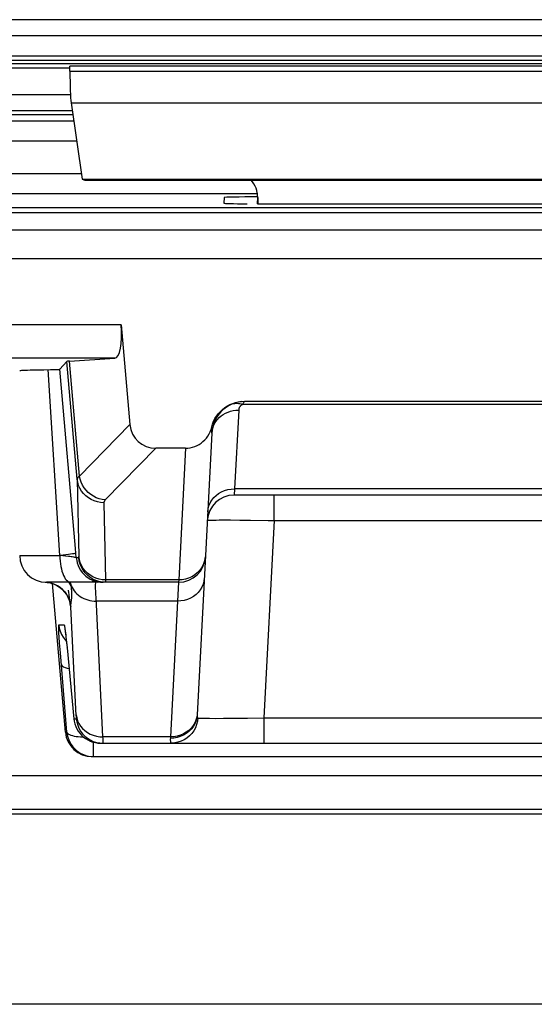
# Model space of a CAD drawing. Units: millimetres. Extents: x -22.4 to 22.5, y -26.4 to 26.4.
# Drawn here: x 8 to 11.8, y -26.4 to -19.1 of the extents above; entities that cross this region are included whole.
import ezdxf

# ---------------------------------------------------------------- set-up
doc = ezdxf.new("R2010")
doc.units = ezdxf.units.MM
doc.header["$LTSCALE"] = 16.335
doc.layers.get('0').update_dxf_attribs({"linetype": 'CONTINUOUS'})
for name, color, linetype in [('ASSI', 7, 'CONTINUOUS'), ('DRAFT', 7, 'CONTINUOUS'), ('RACCORDO', 7, 'CONTINUOUS')]:
    doc.layers.add(name, color=color, linetype=linetype)

msp = doc.modelspace()

# ---------------------------------------------------------------- linework, layer by layer
at = {"color": 250, "linetype": 'CONTINUOUS'}
for p, q in [((8.35, -19.4383), (14.15, -19.4383)), ((8.3586, -19.6732), (14.1414, -19.6732))]:
    msp.add_line(p, q, dxfattribs=at)
at = {"color": 7, "linetype": 'CONTINUOUS'}
for p, q in [((8.3586, -19.6732), (8.4407, -20.2436)), ((5.0976, -19.7325), (8.3672, -19.7325)), ((8.4407, -20.2436), (14.0593, -20.2436)), ((8.4407, -20.2436), (8.4601, -20.25)), ((8.4601, -20.25), (14.0399, -20.25)), ((9.75, -20.3814), (9.75, -20.4272)), ((21.8478, -26.3976), (-21.8478, -26.3976))]:
    msp.add_line(p, q, dxfattribs=at)
for centre, major_axis, ratio, start_param, end_param in [((8.3631, -19.4383), (0, 0.25), 0.052408, 1.570796, 2.792527), ((9.55, -20.3814), (0.1415, 0.1415), 0.999695, -0.785246, -0.068522)]:
    msp.add_ellipse(centre, major_axis=major_axis, ratio=ratio, start_param=start_param, end_param=end_param, dxfattribs=at)
at = {"layer": 'ASSI', "color": 7, "linetype": 'CONTINUOUS'}
for p, q in [((20.1222, -19.3267), (5.4834, -19.3267)), ((6.6681, -19.3564), (14.7577, -19.3563)), ((14.05, -19.4), (8.35, -19.4)), ((8.35, -19.4383), (8.35, -19.4)), ((8.3586, -19.6732), (8.4407, -20.2436)), ((5.0976, -19.7325), (8.3672, -19.7325)), ((8.4407, -20.2436), (14.0593, -20.2436)), ((8.4407, -20.2436), (8.4601, -20.25)), ((8.4601, -20.25), (14.0399, -20.25)), ((9.75, -20.3814), (9.75, -20.4272)), ((8.2044, -21.6639), (8.2329, -21.6634)), ((8.3269, -21.6026), (8.2731, -21.6613)), ((8.3911, -22.997), (8.2731, -21.6613)), ((8.053, -21.6666), (8.1001, -21.6655)), ((9.2123, -22.25), (8.9895, -22.25)), ((12.9261, -22.6), (9.5739, -22.6)), ((9.3605, -23.0502), (9.2982, -24.2389)), ((9.1602, -23.25), (8.175, -23.25)), ((8.3159, -24.3674), (8.219, -23.2596)), ((8.3118, -23.5959), (8.3125, -23.6005)), ((8.3125, -23.6005), (8.3133, -23.6066)), ((8.3133, -23.6066), (8.3142, -23.6141)), ((8.3142, -23.6141), (8.3159, -23.6281)), ((8.3159, -23.6281), (8.3179, -23.6451)), ((8.3179, -23.6451), (8.3193, -23.658)), ((8.3193, -23.658), (8.3233, -23.6956)), ((8.3233, -23.6956), (8.3278, -23.7393)), ((8.3278, -23.7393), (8.3794, -24.2674)), ((8.5786, -24.45), (13.9214, -24.45)), ((8.5151, -24.55), (13.9849, -24.55)), ((20.6803, -24.9802), (-20.6803, -24.9802)), ((21.8478, -26.3976), (-21.8478, -26.3976))]:
    msp.add_line(p, q, dxfattribs=at)
at = {"layer": 'ASSI', "color": 250, "linetype": 'CONTINUOUS'}
for p, q in [((14.05, -19.3842), (7.45, -19.3842)), ((7.2259, -19.414), (8.35, -19.414)), ((8.35, -19.4383), (14.15, -19.4383)), ((8.3538, -19.614), (2.7283, -19.614)), ((8.3586, -19.6732), (14.1414, -19.6732)), ((8.4037, -22.4806), (8.3269, -21.6026)), ((8.4209, -22.4594), (8.3457, -21.6004)), ((8.275, -23.05), (8.1876, -21.6641)), ((8.7971, -22.0744), (8.4209, -22.4594)), ((8.9895, -22.25), (8.6126, -22.6358)), ((9.2123, -22.25), (9.1607, -23.233)), ((9.5773, -22.5532), (9.5739, -22.6)), ((12.9227, -22.5532), (9.5773, -22.5532)), ((9.8734, -22.7895), (9.8734, -22.6)), ((8.6029, -22.6564), (8.6157, -23.233)), ((9.4872, -22.7853), (9.5468, -22.7853)), ((9.5468, -22.7853), (9.6168, -22.7857)), ((9.6168, -22.7857), (9.6964, -22.7865)), ((9.8734, -22.7895), (9.7964, -24.2605)), ((9.8734, -22.7895), (12.6266, -22.7895)), ((7.975, -23.05), (8.275, -23.05)), ((8.3157, -23.0544), (8.275, -23.0498)), ((8.3973, -23.0674), (8.3911, -22.997)), ((8.416, -23.0674), (8.3973, -23.0674)), ((8.1901, -23.2523), (8.1749, -23.2507)), ((8.2134, -23.2576), (8.1901, -23.2523)), ((8.236, -23.2657), (8.2134, -23.2576)), ((8.2575, -23.2764), (8.236, -23.2657)), ((8.2775, -23.2896), (8.2575, -23.2764)), ((8.3587, -23.2755), (8.3651, -23.2888)), ((8.591, -23.2315), (8.5668, -23.2272)), ((8.5768, -23.249), (8.5965, -23.25)), ((8.6157, -23.233), (8.591, -23.2315)), ((9.1607, -23.233), (8.6157, -23.233)), ((9.1602, -23.25), (9.1519, -23.3905)), ((9.1607, -23.233), (9.1602, -23.25)), ((8.2957, -23.3052), (8.2775, -23.2896)), ((8.3437, -23.3654), (8.3461, -23.3844)), ((8.3461, -23.3844), (8.3471, -23.3919)), ((8.5961, -24.4032), (8.5441, -23.3627)), ((9.1519, -23.3905), (8.5456, -23.3905)), ((9.1519, -23.3905), (9.0988, -24.4032)), ((8.3972, -24.2449), (8.3566, -23.4322)), ((8.2664, -23.5674), (8.307, -23.5674)), ((8.3131, -23.6036), (8.3142, -23.6141)), ((8.2729, -23.7011), (8.2701, -23.6606)), ((8.2786, -23.7768), (8.2729, -23.7011)), ((8.3134, -23.6797), (8.3226, -23.6893)), ((8.3186, -23.6514), (8.3195, -23.6593)), ((8.322, -23.6831), (8.3233, -23.6956)), ((8.3242, -23.7039), (8.3247, -23.7089)), ((8.3273, -24.3674), (8.2786, -23.7768)), ((8.3276, -23.737), (8.3278, -23.7393)), ((8.3306, -23.7674), (8.3307, -23.7694)), ((9.2985, -24.2324), (9.2953, -24.2622)), ((8.3794, -24.2674), (8.3972, -24.2674)), ((9.2957, -24.2552), (9.2897, -24.2775)), ((9.3032, -24.262), (9.3002, -24.287)), ((9.3018, -24.2614), (9.3032, -24.262)), ((9.39, -24.2646), (9.4386, -24.2648)), ((9.4386, -24.2648), (9.4959, -24.2646)), ((9.4959, -24.2646), (9.5612, -24.2641)), ((9.5612, -24.2641), (9.6741, -24.2627)), ((9.6741, -24.2627), (9.7964, -24.2605)), ((9.7964, -24.2605), (12.7036, -24.2605)), ((9.7964, -24.2605), (9.7964, -24.45)), ((8.3159, -24.3674), (8.3273, -24.3674)), ((8.5265, -24.55), (8.5265, -24.4429)), ((9.0988, -24.4032), (8.5961, -24.4032)), ((8.5964, -24.4124), (8.5961, -24.4032)), ((8.5967, -24.4256), (8.5964, -24.4124)), ((9.0988, -24.4032), (9.0984, -24.414))]:
    msp.add_line(p, q, dxfattribs=at)
at = {"layer": 'ASSI', "color": 7, "linetype": 'CONTINUOUS'}
for points in [[(8.2329, -21.6634), (8.2446, -21.6631), (8.2545, -21.6627), (8.2624, -21.6624), (8.268, -21.6621), (8.2716, -21.6617), (8.2731, -21.6613)], [(7.975, -21.6713), (7.9751, -21.6711), (7.9773, -21.6705), (7.9825, -21.6698), (7.9908, -21.6691), (8.0021, -21.6685), (8.0163, -21.6678), (8.0333, -21.6672), (8.053, -21.6666)], [(8.1001, -21.6655), (8.1561, -21.6646), (8.2044, -21.6639)], [(8.1662, -23.2498), (8.1808, -23.251), (8.2028, -23.2549), (8.2242, -23.2612)], [(8.2242, -23.2612), (8.2447, -23.2699), (8.264, -23.2807)], [(8.6152, -23.25), (8.5905, -23.2485), (8.5663, -23.2439), (8.5427, -23.2364), (8.5203, -23.226), (8.5155, -23.2234)], [(8.264, -23.2807), (8.2813, -23.2931), (8.2969, -23.307), (8.3105, -23.322), (8.3214, -23.3367), (8.33, -23.3507), (8.3366, -23.3638), (8.3414, -23.375), (8.3445, -23.3838), (8.3464, -23.3902), (8.3476, -23.3949), (8.3483, -23.3978), (8.3484, -23.3986)], [(8.3114, -23.5929), (8.3113, -23.5925), (8.3112, -23.592), (8.3112, -23.5921), (8.3114, -23.593), (8.3116, -23.5943), (8.3118, -23.5959)], [(8.3794, -24.2674), (8.3821, -24.287), (8.3867, -24.3063), (8.3932, -24.3249), (8.4015, -24.3429), (8.4115, -24.3599), (8.4232, -24.3759), (8.4364, -24.3906), (8.451, -24.404), (8.4668, -24.4159), (8.4838, -24.4261), (8.5016, -24.4346), (8.5202, -24.4413), (8.5394, -24.4461), (8.5589, -24.449), (8.5786, -24.45)], [(8.3273, -24.3674), (8.33, -24.3871), (8.3346, -24.4064), (8.3411, -24.4251), (8.3495, -24.4431), (8.3596, -24.4602), (8.3713, -24.4761), (8.3846, -24.4909), (8.3992, -24.5043), (8.4151, -24.5161), (8.4321, -24.5263), (8.45, -24.5348), (8.4685, -24.5414), (8.4876, -24.5462), (8.507, -24.549), (8.5265, -24.55)]]:
    msp.add_lwpolyline(points, dxfattribs=at)
at = {"layer": 'ASSI', "color": 250, "linetype": 'CONTINUOUS'}
for points in [[(8.4209, -22.4594), (8.4183, -22.4611), (8.416, -22.4628), (8.4138, -22.4645), (8.4119, -22.4662), (8.4101, -22.4679), (8.4086, -22.4696), (8.4072, -22.4713), (8.406, -22.4731), (8.4051, -22.4749), (8.4044, -22.4768), (8.4039, -22.4787), (8.4037, -22.4806)], [(8.6126, -22.6358), (8.5897, -22.633), (8.5671, -22.6275), (8.5452, -22.6194), (8.5243, -22.6089), (8.5045, -22.596), (8.4863, -22.581), (8.4698, -22.564), (8.4553, -22.5454), (8.443, -22.5253), (8.4331, -22.5041), (8.4257, -22.482), (8.4209, -22.4594)], [(8.6029, -22.6564), (8.5783, -22.655), (8.554, -22.6506), (8.5305, -22.6434), (8.5081, -22.6334), (8.4871, -22.6209), (8.4679, -22.6059), (8.4508, -22.5888), (8.436, -22.5698), (8.4237, -22.5491), (8.4141, -22.5272), (8.4074, -22.5042), (8.4037, -22.4806)], [(8.4037, -22.4806), (8.4165, -23.0587), (8.4165, -23.0602), (8.4165, -23.0615), (8.4165, -23.0626), (8.4165, -23.0637), (8.4165, -23.0646), (8.4164, -23.0654), (8.4164, -23.0661), (8.4163, -23.0667), (8.4162, -23.0671), (8.4161, -23.0673), (8.416, -23.0674)], [(9.3776, -22.7239), (9.3804, -22.7011), (9.3864, -22.6788), (9.3954, -22.6574), (9.4074, -22.6373), (9.4221, -22.6187), (9.4393, -22.6019), (9.4587, -22.5873), (9.4801, -22.5751), (9.503, -22.5654), (9.5271, -22.5585), (9.552, -22.5544), (9.5773, -22.5532)], [(8.6126, -22.6358), (8.6111, -22.6374), (8.6097, -22.639), (8.6085, -22.6406), (8.6073, -22.6422), (8.6063, -22.6439), (8.6055, -22.6455), (8.6047, -22.6472), (8.6041, -22.649), (8.6036, -22.6507), (8.6032, -22.6526), (8.603, -22.6545), (8.6029, -22.6564)], [(9.3741, -22.7895), (9.3761, -22.7887), (9.3817, -22.7879), (9.391, -22.7872), (9.4037, -22.7866), (9.4198, -22.7861), (9.4392, -22.7858), (9.4617, -22.7855), (9.4872, -22.7853)], [(9.6964, -22.7865), (9.8278, -22.7886), (9.8734, -22.7895)], [(8.275, -23.05), (8.2755, -23.0709), (8.2768, -23.0916), (8.2789, -23.1118), (8.2819, -23.1313), (8.2857, -23.15), (8.2903, -23.1676), (8.2956, -23.1838), (8.3015, -23.1986), (8.308, -23.2118), (8.315, -23.2232), (8.3225, -23.2327), (8.3303, -23.2402), (8.3384, -23.2456), (8.3467, -23.2489), (8.355, -23.25)], [(8.3191, -23.0451), (8.2985, -23.0475), (8.2762, -23.0499)], [(8.3973, -23.0674), (8.3964, -23.0668), (8.3944, -23.0661), (8.3913, -23.0652), (8.387, -23.0643), (8.3816, -23.0633), (8.3751, -23.0622), (8.3675, -23.0611), (8.3589, -23.0598), (8.3493, -23.0585), (8.3389, -23.0572), (8.3157, -23.0544)], [(8.3942, -23.0326), (8.3923, -23.0337), (8.3872, -23.0351), (8.3791, -23.0367), (8.368, -23.0386), (8.3541, -23.0406), (8.3378, -23.0428), (8.3191, -23.0451)], [(8.5208, -23.21), (8.4999, -23.1975), (8.4807, -23.1825), (8.4635, -23.1654), (8.4487, -23.1463), (8.4364, -23.1257), (8.4268, -23.1037), (8.4202, -23.0808), (8.4165, -23.0572)], [(9.3605, -23.0502), (9.3576, -23.0745), (9.3516, -23.0983), (9.3425, -23.1211), (9.3305, -23.1426)], [(8.3973, -23.0674), (8.4, -23.087), (8.4046, -23.1062), (8.4111, -23.1249), (8.4194, -23.1429), (8.4295, -23.1599), (8.4411, -23.1759), (8.4543, -23.1906), (8.4689, -23.204), (8.4847, -23.2158), (8.5016, -23.226), (8.5195, -23.2346)], [(8.5155, -23.2234), (8.4993, -23.213), (8.4801, -23.1975), (8.463, -23.1797), (8.4481, -23.1599), (8.4359, -23.1385), (8.4263, -23.1157), (8.4197, -23.0919), (8.416, -23.0674)], [(9.3305, -23.1426), (9.3157, -23.1624), (9.2985, -23.1803), (9.2791, -23.1959), (9.2578, -23.209)], [(8.3587, -23.2755), (8.3516, -23.2629), (8.3428, -23.251), (8.3418, -23.25)], [(8.3587, -23.2755), (8.3577, -23.2681), (8.3566, -23.2607), (8.355, -23.25)], [(8.3616, -23.2987), (8.361, -23.2929), (8.3603, -23.2871), (8.3595, -23.2813), (8.3587, -23.2755)], [(8.5157, -23.2413), (8.5349, -23.2461), (8.5544, -23.249)], [(8.5195, -23.2346), (8.5381, -23.2413), (8.5572, -23.2461), (8.5768, -23.249)], [(8.5668, -23.2272), (8.5433, -23.22), (8.5208, -23.21)], [(8.5441, -23.3627), (8.5429, -23.3376), (8.542, -23.3153), (8.5415, -23.2961), (8.5413, -23.28), (8.5415, -23.2671), (8.542, -23.2577), (8.5429, -23.252), (8.5443, -23.25)], [(8.6157, -23.233), (8.6157, -23.2379), (8.6157, -23.2401), (8.6157, -23.242), (8.6157, -23.2437), (8.6157, -23.2453), (8.6156, -23.2467), (8.6156, -23.2478), (8.6155, -23.2487), (8.6154, -23.2494), (8.6153, -23.2499), (8.6152, -23.25)], [(9.3516, -23.2197), (9.3488, -23.2426), (9.3428, -23.2649), (9.3338, -23.2863), (9.3218, -23.3064), (9.3071, -23.325), (9.2899, -23.3417), (9.2704, -23.3563), (9.2491, -23.3686), (9.2262, -23.3782), (9.2021, -23.3852), (9.1772, -23.3893), (9.1519, -23.3905)], [(9.2578, -23.209), (9.2349, -23.2194), (9.2109, -23.227), (9.186, -23.2315), (9.1607, -23.233)], [(8.3566, -23.4322), (8.3531, -23.4085), (8.3468, -23.3853), (8.3377, -23.3631), (8.3261, -23.3422), (8.312, -23.3228), (8.2957, -23.3052)], [(8.3373, -23.3085), (8.3392, -23.3254), (8.3408, -23.3406), (8.3437, -23.3654)], [(8.3612, -23.3851), (8.3618, -23.3803), (8.3623, -23.3754), (8.3628, -23.3704), (8.3633, -23.3653), (8.3637, -23.3602), (8.3639, -23.3549), (8.3641, -23.3495), (8.3642, -23.344), (8.3642, -23.3385), (8.3641, -23.3329), (8.3639, -23.3273), (8.3636, -23.3216), (8.3632, -23.3159), (8.3628, -23.3102), (8.3622, -23.3044), (8.3616, -23.2987)], [(8.3651, -23.2888), (8.3726, -23.3016), (8.3812, -23.3139), (8.3908, -23.3254), (8.4015, -23.3362), (8.4131, -23.3462), (8.4256, -23.3553), (8.4388, -23.3635), (8.4528, -23.3706), (8.4673, -23.3768), (8.4823, -23.3818), (8.4978, -23.3857), (8.5135, -23.3885), (8.5295, -23.3901), (8.5456, -23.3905)], [(8.3471, -23.3919), (8.348, -23.3984), (8.3488, -23.404), (8.3495, -23.4087), (8.3501, -23.4127), (8.3507, -23.4161), (8.3512, -23.4189), (8.3517, -23.4213), (8.3522, -23.4234), (8.3526, -23.4251), (8.353, -23.4265), (8.3533, -23.4277), (8.3537, -23.4287), (8.354, -23.4296), (8.3543, -23.4302), (8.3546, -23.4308), (8.3549, -23.4312), (8.3552, -23.4315), (8.3555, -23.4318), (8.3558, -23.432), (8.356, -23.4321), (8.3563, -23.4322), (8.3566, -23.4322)], [(8.3566, -23.4322), (8.3567, -23.4272), (8.3569, -23.4223), (8.3572, -23.4175), (8.3576, -23.4129), (8.3581, -23.4083), (8.3587, -23.4037), (8.3593, -23.3991), (8.3599, -23.3945), (8.3612, -23.3851)], [(8.2701, -23.6606), (8.268, -23.6282), (8.2672, -23.615), (8.2666, -23.6034), (8.2662, -23.5931), (8.2659, -23.5845), (8.2657, -23.5776), (8.2658, -23.5725), (8.266, -23.5691), (8.2664, -23.5674)], [(8.2664, -23.5674), (8.2701, -23.5919), (8.2767, -23.6157), (8.2863, -23.6385), (8.2985, -23.6599), (8.3134, -23.6797)], [(8.307, -23.5674), (8.3077, -23.569), (8.3087, -23.5734), (8.3099, -23.5806), (8.3114, -23.5907), (8.3125, -23.6005)], [(8.307, -23.5674), (8.3107, -23.5919), (8.3118, -23.596)], [(8.3147, -23.6184), (8.315, -23.6192), (8.3159, -23.6281)], [(8.3165, -23.6335), (8.3171, -23.6379), (8.3179, -23.6451)], [(8.2856, -23.8639), (8.2882, -23.8703), (8.294, -23.8762), (8.3029, -23.8817), (8.3148, -23.8867), (8.3294, -23.8909), (8.3429, -23.8937)], [(8.3969, -24.2393), (8.4006, -24.2614), (8.4072, -24.283), (8.4168, -24.3036), (8.429, -24.3229), (8.4438, -24.3407), (8.461, -24.3567), (8.4802, -24.3706), (8.5012, -24.3823), (8.5236, -24.3915), (8.5472, -24.3981), (8.5715, -24.402), (8.5961, -24.4032)], [(8.3972, -24.2674), (8.3973, -24.2672), (8.3975, -24.2666), (8.3976, -24.2658), (8.3976, -24.2646), (8.3977, -24.2632), (8.3977, -24.2615), (8.3977, -24.2596), (8.3976, -24.2574), (8.3976, -24.2552), (8.3975, -24.2528), (8.3974, -24.2502), (8.3972, -24.2449)], [(8.3972, -24.2674), (8.4008, -24.2919), (8.4075, -24.3157), (8.417, -24.3385), (8.4293, -24.3599), (8.4441, -24.3797), (8.4613, -24.3975), (8.4805, -24.413), (8.5015, -24.426), (8.5239, -24.4364), (8.5474, -24.4439), (8.5717, -24.4485), (8.5964, -24.45)], [(9.2953, -24.2622), (9.2893, -24.2851), (9.2803, -24.307), (9.2683, -24.3276), (9.2536, -24.3467), (9.2364, -24.3638), (9.2169, -24.3788), (9.1956, -24.3913), (9.1727, -24.4013), (9.1486, -24.4084), (9.1237, -24.4127), (9.0984, -24.414)], [(9.2897, -24.2775), (9.2807, -24.2989), (9.2687, -24.319), (9.254, -24.3376), (9.2368, -24.3544), (9.2174, -24.369), (9.196, -24.3812), (9.1731, -24.3909), (9.149, -24.3978), (9.1241, -24.4019), (9.0988, -24.4032)], [(9.3002, -24.287), (9.2941, -24.3113), (9.285, -24.3348), (9.2731, -24.3568), (9.2585, -24.3772), (9.2415, -24.3956), (9.2224, -24.4117), (9.2014, -24.4252), (9.1789, -24.4359), (9.1553, -24.4437), (9.1309, -24.4484), (9.1061, -24.45)], [(9.2982, -24.2389), (9.298, -24.2431), (9.298, -24.247), (9.2981, -24.2505), (9.2984, -24.2536), (9.2989, -24.2564), (9.2996, -24.2586), (9.3006, -24.2602), (9.3018, -24.2614)], [(9.3032, -24.262), (9.3109, -24.2626), (9.3215, -24.2632), (9.3349, -24.2637)], [(9.3349, -24.2637), (9.3508, -24.2641), (9.3692, -24.2644), (9.39, -24.2646)], [(8.3273, -24.3674), (8.3291, -24.3726), (8.333, -24.3774), (8.3389, -24.382), (8.3468, -24.3863), (8.3566, -24.3902), (8.3681, -24.3937), (8.3813, -24.3967), (8.396, -24.3992), (8.412, -24.4012), (8.4293, -24.4027), (8.4476, -24.4036), (8.4507, -24.4037)], [(8.5964, -24.45), (8.5965, -24.4497), (8.5967, -24.4488), (8.5968, -24.4473), (8.5969, -24.4453), (8.5969, -24.4429), (8.5969, -24.4401), (8.5969, -24.4369), (8.5969, -24.4334), (8.5967, -24.4256)], [(9.0984, -24.414), (9.0983, -24.4207), (9.0983, -24.4269), (9.0986, -24.4326), (9.0991, -24.4375), (9.0999, -24.4418), (9.1009, -24.4452), (9.1023, -24.4478), (9.1041, -24.4494), (9.1061, -24.45)]]:
    msp.add_lwpolyline(points, dxfattribs=at)
at = {"layer": 'ASSI', "color": 7, "linetype": 'CONTINUOUS'}
for centre, start, end in [((9.5739, -22.8), 90, 177), ((8.175, -23.05), 180, 270), ((9.1602, -23.05), 270, 357)]:
    msp.add_arc(centre, 0.2, start, end, dxfattribs=at)
for centre, major_axis, ratio, start_param, end_param in [((8.3631, -19.4383), (0, 0.25), 0.052408, 1.570796, 2.792527), ((9.55, -20.3814), (0.1415, 0.1415), 0.999695, -0.785246, -0.068522), ((8.8288, -21.6027), (0.5019, 0), 0.017389, 2.86625, 3.125661), ((9.0031, -22.0429), (0.1493, 0.1528), 0.936447, 2.464137, 3.88262), ((8.5151, -24.35), (0.2, 0), 0.999847, -3.05434, -1.570796)]:
    msp.add_ellipse(centre, major_axis=major_axis, ratio=ratio, start_param=start_param, end_param=end_param, dxfattribs=at)
at = {"layer": 'DRAFT', "color": 7, "linetype": 'CONTINUOUS'}
for p, q in [((8.35, -19.4383), (8.35, -19.4)), ((5.0976, -19.7622), (8.3714, -19.7622))]:
    msp.add_line(p, q, dxfattribs=at)
at = {"layer": 'RACCORDO', "color": 250, "linetype": 'CONTINUOUS'}
for p, q in [((20.498, -19.0541), (5.552, -19.0541)), ((14.05, -19.3842), (7.45, -19.3842)), ((7.2259, -19.414), (8.35, -19.414)), ((8.3538, -19.614), (2.7283, -19.614)), ((7.6974, -19.8085), (8.3781, -19.8085)), ((7.6829, -19.9585), (8.3997, -19.9585)), ((8.4348, -20.2026), (7.5474, -20.2026)), ((9.75, -20.3526), (7.6974, -20.3526)), ((9.7476, -20.4272), (9.75, -20.3814)), ((7.5947, -20.4553), (14.9053, -20.4553)), ((7.5912, -20.491), (14.9088, -20.491)), ((14.9127, -20.6239), (7.5873, -20.6239)), ((14.9127, -20.8382), (7.5873, -20.8382)), ((8.732, -21.3296), (6.4551, -21.3296)), ((8.6838, -21.5796), (6.6716, -21.5796)), ((12.8631, -21.9234), (9.6369, -21.9234)), ((9.6081, -21.966), (9.5773, -22.5532)), ((9.5878, -21.9669), (9.6081, -21.9661)), ((9.6083, -21.963), (9.6081, -21.966)), ((9.4083, -22.1369), (9.4103, -22.1186)), ((20.8932, -24.6933), (-20.8932, -24.6933)), ((-20.6433, -24.9432), (20.6433, -24.9432))]:
    msp.add_line(p, q, dxfattribs=at)
at = {"layer": 'RACCORDO', "color": 7, "linetype": 'CONTINUOUS'}
for p, q in [((6.1067, -19.1722), (19.9433, -19.1722)), ((20.1222, -19.3267), (5.4834, -19.3267)), ((6.6681, -19.3564), (14.7577, -19.3563)), ((14.05, -19.4), (8.35, -19.4)), ((9.5004, -20.3802), (9.4982, -20.4229)), ((9.7476, -20.4272), (12.7524, -20.4272)), ((8.732, -21.3296), (8.7971, -22.0744)), ((8.3457, -21.6004), (8.6838, -21.5796)), ((9.6506, -21.9), (12.8494, -21.9)), ((9.4083, -22.1369), (9.3605, -23.0502)), ((20.6803, -24.9802), (-20.6803, -24.9802))]:
    msp.add_line(p, q, dxfattribs=at)
for points in [[(9.4134, -22.0703), (9.4214, -22.0496), (9.4312, -22.0297), (9.443, -22.0105), (9.4566, -21.9922), (9.4715, -21.9754), (9.4877, -21.9602), (9.5053, -21.9465), (9.5238, -21.9345), (9.5433, -21.9241), (9.5639, -21.9155), (9.5849, -21.9088), (9.6063, -21.904), (9.6282, -21.901), (9.6506, -21.9)], [(9.2123, -22.25), (9.23, -22.2492), (9.2473, -22.2468), (9.2642, -22.2429), (9.2809, -22.2374), (9.2973, -22.2304), (9.3129, -22.222), (9.3278, -22.2121), (9.3419, -22.2007), (9.355, -22.1882), (9.3669, -22.1745), (9.3778, -22.1596), (9.3873, -22.1438), (9.3953, -22.1273), (9.4019, -22.1101), (9.4134, -22.0703)]]:
    msp.add_lwpolyline(points, dxfattribs=at)
at = {"layer": 'RACCORDO', "color": 250, "linetype": 'CONTINUOUS'}
for points in [[(9.5607, -21.92), (9.5695, -21.9174), (9.5785, -21.9157), (9.5878, -21.9149), (9.5974, -21.9149), (9.6071, -21.9157), (9.6169, -21.9174), (9.6269, -21.92), (9.6369, -21.9234)], [(9.6118, -21.9495), (9.6109, -21.952), (9.61, -21.9547), (9.6093, -21.9574), (9.6087, -21.9602), (9.6083, -21.963)], [(9.6369, -21.9234), (9.6348, -21.9245), (9.6327, -21.9256), (9.6308, -21.9268), (9.6288, -21.9281), (9.627, -21.9295), (9.6251, -21.9311), (9.6233, -21.9327), (9.6216, -21.9344), (9.62, -21.9363), (9.6184, -21.9382), (9.6169, -21.9403), (9.6155, -21.9424), (9.6142, -21.9447), (9.6129, -21.947), (9.6118, -21.9495)], [(9.6369, -21.9234), (9.6391, -21.9186), (9.6414, -21.9143), (9.6436, -21.9105), (9.646, -21.9073), (9.6484, -21.9047), (9.6507, -21.9026), (9.6531, -21.9012), (9.6556, -21.9003)], [(9.4103, -22.1186), (9.4144, -22.1006), (9.4204, -22.0831), (9.4283, -22.0663), (9.4381, -22.0502), (9.4497, -22.0352), (9.4629, -22.0214), (9.4776, -22.0088), (9.4936, -21.9977), (9.5108, -21.9881), (9.5291, -21.9801), (9.5481, -21.9739), (9.5677, -21.9695), (9.5878, -21.9669)], [(9.4083, -22.1369), (9.4086, -22.1288), (9.4087, -22.1209), (9.4086, -22.1133), (9.4083, -22.106), (9.4078, -22.0988), (9.4071, -22.092)]]:
    msp.add_lwpolyline(points, dxfattribs=at)
at = {"layer": 'RACCORDO', "color": 7, "linetype": 'CONTINUOUS'}
msp.add_arc((9.658, -22.15), 0.25, 97.24999, 177, dxfattribs=at)
for centre, major_axis, ratio, start_param, end_param in [((9.7507, -20.3802), (0.2503, 0), 0.017439, 1.572622, 3.140679), ((9.7485, -20.4228), (0.2503, 0), 0.017471, 3.140676, 4.395082), ((8.6607, -21.3296), (-0.0238, 0.2499), 0.282892, -3.151055, -1.597712)]:
    msp.add_ellipse(centre, major_axis=major_axis, ratio=ratio, start_param=start_param, end_param=end_param, dxfattribs=at)

doc.saveas('drawing.dxf')
